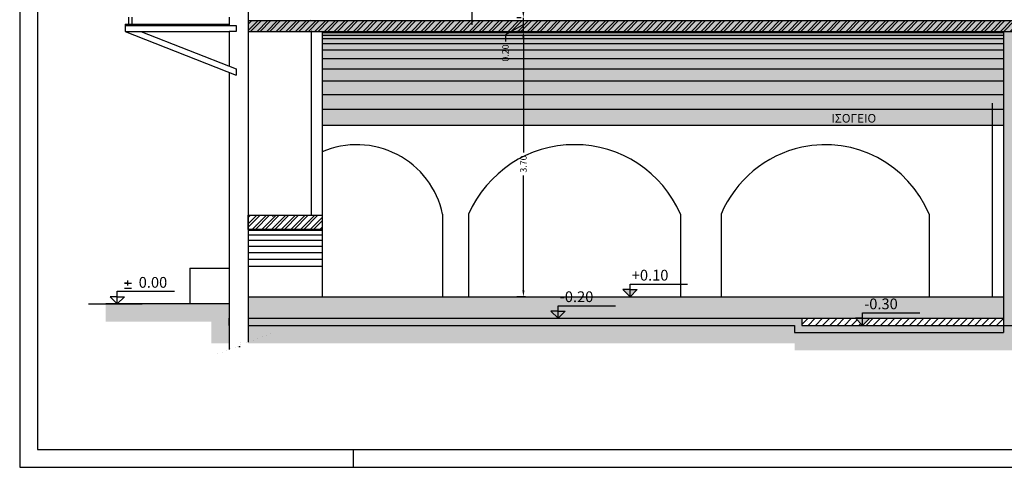
# Model space of a CAD drawing. Units: metres. Extents: x 197 to 289, y -307 to -116.
# Drawn here: x 252 to 266, y -232 to -225 of the extents above; entities that cross this region are included whole.
import ezdxf

# ---------------------------------------------------------------- set-up
doc = ezdxf.new("R2010")
doc.units = ezdxf.units.M
doc.header["$PDMODE"] = 2
doc.linetypes.add('ACAD_ISO02W100', pattern=[15, 12, -3])
for name, color, linetype in [('2', 7, 'Continuous'), ('4', 4, 'Continuous'), ('6', 2, 'Continuous'), ('dim', 4, 'Continuous'), ('h', 254, 'Continuous'), ('text', 6, 'Continuous')]:
    doc.layers.add(name, color=color, linetype=linetype)
doc.layers.add('Aec-Annotations', color=131, linetype='Continuous', lineweight=25)
doc.styles.add('NGRSIMPL', font='arial.ttf')
doc.dimstyles.new('DIM-50', dxfattribs={"dimscale": 0.5, "dimtxt": 0.18, "dimasz": 0.18, "dimexe": 0.18, "dimexo": 0.0625, "dimgap": 0.09, "dimtad": 0, "dimzin": 0, "dimdsep": 46, "dimtxsty": 'NGRSIMPL', "dimcen": 0.09, "dimadec": 0, "dimazin": 0, "dimtfac": 1, "dimtofl": 0, "dimtmove": 0, "dimatfit": 3, "dimfxl": 0, "dimtolj": 1, "dimtzin": 0, "dimarcsym": 0})

# ---------------------------------------------------------------- blocks, each defined once
blk = doc.blocks.new('STATHMA')
for p, q in [((0.3, 0.575), (0.2, 0.575)), ((0.2, 0.575), (0.4, 0.575)), ((0.3, 0.575), (0.3, 0.65)), ((0.301, 0.51), (0.301, 0.577)), ((0, 0), (0, 0.35)), ((0, 0.35), (1.6, 0.35)), ((-0.8, 0), (0.7, 0)), ((0, 0.2), (-0.2, 0.2)), ((-0.2, 0.2), (0, 0)), ((0.2, 0.2), (0, 0)), ((0, 0.2), (0.2, 0.2))]:
    blk.add_line(p, q)
at = {"style": 'NGRSIMPL', "flags": 4}
blk.add_attdef('STATMA', (0.6, 0.45), '', height=0.3, dxfattribs=at)
blk = doc.blocks.new('STATHMU')
for p, q in [((0, 0), (0, 0.35)), ((0, 0.35), (1.6, 0.35)), ((-0.8, 0), (0.7, 0)), ((0, 0.2), (-0.2, 0.2)), ((-0.2, 0.2), (0, 0)), ((0.2, 0.2), (0, 0)), ((0, 0.2), (0.2, 0.2))]:
    blk.add_line(p, q)
blk.add_solid([(-0.2, 0.2), (0, 0), (0.2, 0.2)])
at = {"style": 'NGRSIMPL', "flags": 4}
blk.add_attdef('STATHMU', (0.046, 0.45), '', height=0.3, dxfattribs=at)
blk = doc.blocks.new('*D83')
at = {"layer": 'Defpoints', "color": 0, "lineweight": 5}
for p in [(259.087, -225.638), (259.091, -225.638), (259.145, -229.338)]:
    blk.add_point(p, dxfattribs=at)
at = {"layer": 'dim', "color": 0, "lineweight": -2}
for p, q in [((259.06, -225.638), (258.997, -225.638)), ((259.087, -225.728), (259.087, -227.326)), ((259.087, -229.248), (259.087, -227.65)), ((259.114, -229.338), (258.997, -229.338))]:
    blk.add_line(p, q, dxfattribs=at)
at = {"layer": 'dim', "color": 0, "lineweight": 5}
for points in [[(259.072, -225.728), (259.102, -225.728), (259.087, -225.638)], [(259.072, -229.248), (259.102, -229.248), (259.087, -229.338)]]:
    blk.add_solid(points, dxfattribs=at)
at = {"layer": 'dim', "color": 0, "insert": (259.087, -227.488), "char_height": 0.09, "attachment_point": 5, "rotation": 90, "style": 'NGRSIMPL'}
blk.add_mtext('\\A1;3.70', dxfattribs=at)
blk = doc.blocks.new('*D84')
at = {"layer": 'Defpoints', "color": 0, "lineweight": 5}
for p in [(259.086, -225.448), (259.086, -225.448), (259.086, -225.638)]:
    blk.add_point(p, dxfattribs=at)
at = {"layer": 'dim', "color": 0, "lineweight": -2}
for p, q in [((259.086, -225.358), (259.086, -225.268)), ((259.086, -225.543), (258.836, -225.688)), ((259.055, -225.448), (258.996, -225.448)), ((259.086, -225.638), (259.086, -225.448)), ((258.836, -225.688), (258.836, -225.778)), ((259.055, -225.638), (258.996, -225.638)), ((259.086, -225.728), (259.086, -225.818))]:
    blk.add_line(p, q, dxfattribs=at)
at = {"layer": 'dim', "color": 0, "lineweight": 5}
for points in [[(259.071, -225.358), (259.101, -225.358), (259.086, -225.448)], [(259.071, -225.728), (259.101, -225.728), (259.086, -225.638)]]:
    blk.add_solid(points, dxfattribs=at)
at = {"layer": 'dim', "color": 0, "insert": (258.836, -225.94), "char_height": 0.09, "attachment_point": 5, "rotation": 90, "style": 'NGRSIMPL'}
blk.add_mtext('\\A1;0.20', dxfattribs=at)

msp = doc.modelspace()

# ---------------------------------------------------------------- hatches: boundary and pattern name
at = {"linetype": 'ACAD_ISO02W100', "lineweight": 5}
h = msp.add_hatch(dxfattribs=at)
h.set_pattern_fill('AR-SAND', color=2, scale=0.1, angle=60, style=0)
h.set_pattern_definition([(97.5, (207.65473, -260.72364), (-0.1700175, 0.0908858), [0, -0.152, 0, -0.17, 0, -0.1625]), (67.5, (207.65473, -260.72364), (-0.1559162, 0.2943745), [0, -0.082, 0, -0.137, 0, -0.0525]), (27.5, (207.59323, -260.83016), (0.155217, 0.26997555), [0, -0.05, 0, -0.18, 0, -0.235]), (17.5, (207.59323, -260.83016), (0.0742974, 0.304222), [0, -0.025, 0, -0.118, 0, -0.135])])
h.paths.add_polyline_path([(256.278, -226.948), (256.278, -225.638), (265.784, -225.652), (265.784, -226.948)])
at = {"layer": '6'}
h = msp.add_hatch(dxfattribs=at)
h.set_pattern_fill('AR-CONC', color=256, scale=0.0025, style=0)
h.set_pattern_definition([(50, (163.33958, -229.4379), (0.4554617, -0.0398477), [0.047625, -0.523875]), (355, (163.3396, -229.4379), (-0.088107, 0.4776416), [0.0381, -0.4191]), (100.451, (163.37753, -229.44124), (0.3673563, 0.4377917), [0.040475, -0.445225]), (46.1842, (163.3396, -229.3109), (0.6776976, -0.1051058), [0.0714375, -0.7858125]), (96.6356, (163.39605, -229.3197), (0.5935106, 0.618564), [0.0607125, -0.6678375]), (351.184, (163.3396, -229.3109), (0.5935115, 0.618563), [0.05715, -0.62865]), (21, (163.40308, -229.34267), (0.3790372, -0.2556638), [0.047625, -0.523875]), (326, (163.4031, -229.34267), (0.154505, 0.46047), [0.0381, -0.4191]), (71.4514, (163.43466, -229.36397), (0.5335412, 0.2048071), [0.040475, -0.445225]), (37.5, (163.33958, -229.43792), (0.0077215, 0.2113876), [0, -0.41402, 0, -0.42545, 0, -0.4206875]), (7.5, (163.33958, -229.43792), (0.16704916, 0.25045144), [0, -0.24257, 0, -0.404495, 0, -0.1603375]), (327.5, (163.19797, -229.43792), (0.3389765, -0.01432186), [0, -0.15875, 0, -0.4953, 0, -0.657225]), (317.5, (163.13447, -229.43792), (0.37032295, 0.0635662), [0, -0.206375, 0, -0.32893, 0, -0.466725])])
h.paths.add_polyline_path([(273.555, -225.488), (255.248, -225.488), (255.248, -225.638), (273.555, -225.638)])
h = msp.add_hatch(dxfattribs=at)
h.set_pattern_fill('ANSI32', color=256, scale=0.01, style=0)
h.set_pattern_definition([(45, (163.33958, -229.43792), (-0.06735192, 0.06735192), []), (45, (163.38448, -229.43792), (-0.06735192, 0.06735192), [])])
h.paths.add_polyline_path([(273.555, -225.488), (255.248, -225.488), (255.248, -225.638), (273.555, -225.638)])
h = msp.add_hatch(dxfattribs=at)
h.set_pattern_fill('AR-CONC', color=256, scale=0.0025, style=0)
h.set_pattern_definition([(50, (347.61675, -229.4379), (0.4554617, -0.0398477), [0.047625, -0.523875]), (355, (347.61675, -229.4379), (-0.088107, 0.4776416), [0.0381, -0.4191]), (100.451, (347.6547, -229.44124), (0.3673563, 0.4377917), [0.040475, -0.445225]), (46.1842, (347.61675, -229.3109), (0.6776976, -0.1051058), [0.0714375, -0.7858125]), (96.6356, (347.6732, -229.3197), (0.5935106, 0.618564), [0.0607125, -0.6678375]), (351.184, (347.61675, -229.3109), (0.5935115, 0.618563), [0.05715, -0.62865]), (21, (347.68025, -229.34267), (0.3790372, -0.2556638), [0.047625, -0.523875]), (326, (347.68025, -229.34267), (0.154505, 0.46047), [0.0381, -0.4191]), (71.4514, (347.71184, -229.36397), (0.5335412, 0.2048071), [0.040475, -0.445225]), (37.5, (347.61675, -229.43792), (0.0077215, 0.2113876), [0, -0.41402, 0, -0.42545, 0, -0.4206875]), (7.5, (347.61675, -229.43792), (0.16704916, 0.25045144), [0, -0.24257, 0, -0.404495, 0, -0.1603375]), (327.5, (347.47514, -229.43792), (0.3389765, -0.01432186), [0, -0.15875, 0, -0.4953, 0, -0.657225]), (317.5, (347.41164, -229.43792), (0.370323, 0.0635662), [0, -0.206375, 0, -0.32893, 0, -0.466725])])
h.paths.add_polyline_path([(256.278, -228.203), (255.248, -228.203), (255.248, -228.4), (256.278, -228.4)])
h = msp.add_hatch(dxfattribs=at)
h.set_pattern_fill('ANSI32', color=256, scale=0.01, style=0)
h.set_pattern_definition([(45, (347.61675, -229.43792), (-0.06735192, 0.06735192), []), (45, (347.66165, -229.43792), (-0.06735192, 0.06735192), [])])
h.paths.add_polyline_path([(256.278, -228.203), (255.248, -228.203), (255.248, -228.4), (256.278, -228.4)])
h = msp.add_hatch(dxfattribs=at)
h.set_pattern_fill('EARTH', color=256, scale=0.03, angle=45, style=0)
h.set_pattern_definition([(45, (308.5355, -426.99553), (7e-17, 0.26940768), [0.1905, -0.1905]), (45, (308.48499, -426.94502), (7e-17, 0.26940768), [0.1905, -0.1905]), (45, (308.43447, -426.8945), (7e-17, 0.26940768), [0.1905, -0.1905]), (135, (308.43447, -426.86083), (-0.26940768, 7e-17), [0.1905, -0.1905]), (135, (308.48499, -426.81032), (-0.26940768, 7e-17), [0.1905, -0.1905]), (135, (308.5355, -426.7598), (-0.26940768, 7e-17), [0.1905, -0.1905])])
h.paths.add_polyline_path([(254.981, -229.988), (254.981, -229.438), (253.261, -229.438), (253.261, -229.688), (254.731, -229.688), (254.731, -229.988)])
h.paths.add_polyline_path([(255.248, -229.738), (255.248, -229.988), (262.871, -229.988), (262.871, -230.088), (273.805, -230.088), (273.805, -229.138), (276.874, -229.138), (276.874, -228.888), (273.555, -228.888), (273.555, -229.738), (265.784, -229.738), (265.784, -229.838), (262.871, -229.838), (262.871, -229.738)])
h = msp.add_hatch(dxfattribs=at)
h.set_pattern_fill('SACNCR', color=256, scale=0.03, style=0)
h.set_pattern_definition([(45, (308.5355, -426.995535), (-0.05051394, 0.05051394), []), (45, (308.58601, -426.995535), (-0.05051394, 0.05051394), [0, -0.0714375])])
h.paths.add_polyline_path([(255.248, -229.638), (255.248, -229.738), (262.871, -229.738), (262.871, -229.838), (265.784, -229.838), (265.784, -229.738), (262.971, -229.738), (262.971, -229.638)])
h = msp.add_hatch(dxfattribs=at)
h.set_pattern_fill('SACNCR', color=256, scale=0.03, style=0)
h.set_pattern_definition([(45, (347.61675, -229.437915), (-0.05051394, 0.05051394), []), (45, (347.667264, -229.437915), (-0.05051394, 0.05051394), [0, -0.0714375])])
h.paths.add_polyline_path([(263.718, -229.638), (262.971, -229.638), (262.971, -229.738), (263.818, -229.738)])
h.paths.add_polyline_path([(265.784, -229.638), (263.918, -229.638), (263.818, -229.738), (264.168, -229.738), (265.784, -229.738)])
at = {"layer": 'dim', "ltscale": 0.01}
h = msp.add_hatch(dxfattribs=at)
h.set_pattern_fill('AR-SAND', color=256, scale=0.002, style=0)
h.set_pattern_definition([(37.5, (-23773.92872, -45257.75447), (-0.00320006259, 0.09788264747), [0, -0.077216, 0, -0.08636, 0, -0.08255]), (7.5, (-23773.92872, -45257.75447), (0.08990465663, 0.1433650201), [0, -0.041656, 0, -0.069596, 0, -0.02667]), (327.5, (-23773.9912, -45257.75447), (0.15819847405, 0.00028743694), [0, -0.0254, 0, -0.09144, 0, -0.11938]), (317.5, (-23773.9912, -45257.75447), (0.1527112905, 0.04458586465), [0, -0.0127, 0, -0.059944, 0, -0.06858])])
h.paths.add_polyline_path([(259.471, -229.538), (259.571, -229.538), (259.671, -229.538), (259.571, -229.638), (259.921, -229.638), (262.971, -229.638), (265.784, -229.638), (265.784, -229.338), (255.248, -229.338), (255.248, -229.408), (255.248, -229.638), (259.571, -229.638)])
h.paths.add_polyline_path([(263.803, -229.554), (264.357, -229.554), (264.357, -229.324), (263.803, -229.324)], flags=9)
h.paths.add_polyline_path([(259.556, -229.454), (260.11, -229.454), (260.11, -229.224), (259.556, -229.224)], flags=9)
at = {"layer": 'h'}
msp.add_hatch(color=256, dxfattribs=at).paths.add_polyline_path([(273.555, -225.638), (265.784, -225.638), (265.784, -229.738), (273.555, -229.738)])

# ---------------------------------------------------------------- linework, layer by layer
at = {"layer": '2'}
for p, q in [((255.248, -221.498), (255.248, -229.972)), ((254.981, -225.438), (254.981, -225.558)), ((255.248, -225.488), (273.555, -225.488)), ((254.981, -225.638), (254.981, -226.122)), ((255.248, -225.638), (273.555, -225.638)), ((256.128, -225.638), (256.128, -228.203)), ((256.278, -225.638), (256.278, -228.203)), ((265.784, -225.638), (265.784, -229.738)), ((254.981, -226.208), (254.981, -230.074)), ((254.431, -228.938), (254.981, -228.938)), ((254.431, -228.938), (254.431, -229.438)), ((255.248, -229.338), (265.784, -229.338)), ((254.981, -229.438), (253.261, -229.438)), ((254.981, -229.738), (254.981, -229.638)), ((255.248, -229.638), (262.971, -229.638)), ((262.971, -229.638), (262.971, -229.738)), ((262.971, -229.638), (265.784, -229.638)), ((255.248, -229.738), (262.871, -229.738)), ((262.871, -229.738), (262.871, -229.838)), ((262.971, -229.738), (273.555, -229.738)), ((265.784, -229.738), (265.784, -229.838)), ((262.871, -229.838), (265.784, -229.838))]:
    msp.add_line(p, q, dxfattribs=at)
msp.add_lwpolyline([(255.248, -228.203), (256.278, -228.203), (256.278, -228.4), (255.248, -228.4)], close=True, dxfattribs=at)
for centre in [(256.127, -225.468), (256.136, -225.618)]:
    msp.add_arc(centre, 0.02, 226.6579, 270, dxfattribs=at)
at = {"layer": '4', "color": 2}
for p, q in [((252.06, -216.917), (252.06, -231.717)), ((256.718, -231.717), (256.718, -231.467)), ((252.06, -231.717), (288.218, -231.717))]:
    msp.add_line(p, q, dxfattribs=at)
at = {"layer": '4', "color": 7}
for p, q in [((252.31, -217.167), (252.31, -231.467)), ((252.31, -231.467), (287.968, -231.467))]:
    msp.add_line(p, q, dxfattribs=at)
at = {"layer": '4'}
for p, q in [((256.278, -225.652), (262.715, -225.652)), ((262.715, -225.652), (265.784, -225.652)), ((256.278, -225.692), (262.715, -225.692)), ((256.278, -225.737), (265.784, -225.737)), ((256.278, -225.808), (265.784, -225.808)), ((262.715, -225.692), (265.784, -225.692)), ((256.278, -225.896), (265.784, -225.896)), ((256.278, -226.016), (265.784, -226.016)), ((256.278, -226.16), (265.784, -226.16)), ((256.278, -226.328), (265.784, -226.328)), ((256.278, -226.516), (265.784, -226.516)), ((256.278, -226.723), (265.784, -226.723)), ((256.278, -226.948), (265.784, -226.948)), ((255.248, -228.408), (256.278, -228.408)), ((255.248, -228.476), (256.278, -228.476)), ((255.248, -228.551), (256.278, -228.551)), ((255.248, -228.633), (256.278, -228.633)), ((255.248, -228.72), (256.278, -228.72)), ((255.248, -228.813), (256.278, -228.813)), ((255.248, -228.91), (256.278, -228.91))]:
    msp.add_line(p, q, dxfattribs=at)
at = {"layer": '6'}
for p, q in [((253.531, -225.538), (253.581, -225.538)), ((253.531, -225.538), (253.531, -225.558)), ((253.561, -225.538), (254.981, -225.538)), ((253.581, -225.538), (253.581, -225.438)), ((253.611, -225.538), (253.611, -225.558)), ((253.631, -225.538), (253.631, -225.438)), ((253.691, -225.538), (253.691, -225.558)), ((253.771, -225.538), (253.771, -225.558)), ((253.851, -225.538), (253.851, -225.558)), ((253.931, -225.538), (253.931, -225.558)), ((254.011, -225.538), (254.011, -225.558)), ((254.091, -225.538), (254.091, -225.558)), ((254.171, -225.538), (254.171, -225.558)), ((254.251, -225.538), (254.251, -225.558)), ((254.331, -225.538), (254.331, -225.558)), ((254.411, -225.538), (254.411, -225.558)), ((254.491, -225.538), (254.491, -225.558)), ((254.571, -225.538), (254.571, -225.558)), ((254.651, -225.538), (254.651, -225.558)), ((254.731, -225.538), (254.731, -225.558)), ((254.811, -225.538), (254.811, -225.558)), ((254.891, -225.538), (254.891, -225.558)), ((254.971, -225.538), (254.971, -225.558)), ((253.531, -225.558), (254.981, -225.558)), ((253.531, -225.558), (253.531, -225.638)), ((253.531, -225.638), (254.981, -225.638)), ((253.531, -225.638), (255.081, -226.247)), ((253.75, -225.638), (255.081, -226.161)), ((255.081, -226.161), (255.081, -226.247)), ((265.626, -226.638), (265.626, -229.338)), ((257.96, -228.188), (257.96, -229.338)), ((258.323, -228.188), (258.323, -229.338)), ((261.28, -228.188), (261.28, -229.338)), ((261.845, -228.188), (261.845, -229.338)), ((264.747, -228.188), (264.747, -229.338)), ((256.278, -228.4), (256.278, -229.338)), ((253.52, -229.219), (253.62, -229.219))]:
    msp.add_line(p, q, dxfattribs=at)
for points in [[(254.981, -225.558), (255.081, -225.558), (255.081, -225.638), (254.981, -225.638)], [(255.137, -230.038), (255.119, -230.038)]]:
    msp.add_lwpolyline(points, dxfattribs=at)
for centre, radius, start, end in [((256.762, -228.443), 1.225, 12.0006, 113.3091), ((259.801, -228.83), 1.612, 23.4671, 156.5329), ((263.317, -228.814), 1.6, 102.5092, 156.9568), ((263.296, -228.788), 1.57, 22.479, 101.945)]:
    msp.add_arc(centre, radius, start, end, dxfattribs=at)
at = {"layer": 'Aec-Annotations', "const_width": 0.00035}
msp.add_lwpolyline([(254.792, -230.147), (254.976, -230.076), (255.107, -230.026), (255.135, -230.052), (255.143, -229.975), (255.172, -230.001), (255.303, -229.951), (255.566, -229.85)], dxfattribs=at)
at = {"layer": 'dim', "ltscale": 0.01}
msp.add_line((258.368, -223.447), (258.368, -225.548), dxfattribs=at)

# ---------------------------------------------------------------- block references
at = {"layer": '6'}
ref = msp.add_blockref('STATHMU', (260.576, -229.338), dxfattribs=dict(at, xscale=0.5, yscale=0.5, zscale=0.5))
ref.add_attrib('STATHMU', '+0.10', (260.599, -229.113), dxfattribs={"layer": '0', "height": 0.15, "style": 'NGRSIMPL'})
ref = msp.add_blockref('STATHMA', (253.42, -229.438), dxfattribs=dict(at, xscale=0.5, yscale=0.5, zscale=0.5))
ref.add_attrib('STATMA', '0.00', (253.72, -229.213), dxfattribs={"layer": '0', "height": 0.15, "style": 'NGRSIMPL'})
ref = msp.add_blockref('STATHMU', (259.571, -229.638), dxfattribs=dict(at, xscale=0.5, yscale=0.5, zscale=0.5))
ref.add_attrib('STATHMU', '-0.20', (259.594, -229.413), dxfattribs={"layer": '0', "height": 0.15, "style": 'NGRSIMPL'})
ref = msp.add_blockref('STATHMU', (263.818, -229.738), dxfattribs=dict(at, xscale=0.5, yscale=0.5, zscale=0.5))
ref.add_attrib('STATHMU', '-0.30', (263.841, -229.513), dxfattribs={"layer": '0', "height": 0.15, "style": 'NGRSIMPL'})

# ---------------------------------------------------------------- texts
at = {"layer": 'text', "style": 'NGRSIMPL'}
msp.add_text('ΙΣΟΓΕΙΟ', height=0.12, dxfattribs=at).set_placement((263.383, -226.91))

# ---------------------------------------------------------------- dimensions: what is measured, and where the dimension line sits
at = {"layer": 'dim'}
dim = msp.add_linear_dim(base=(259.086, -225.448), p1=(259.086, -225.638), p2=(259.086, -225.448), angle=90, text='0.20', dimstyle='DIM-50', override={"dimtmove": 1}, dxfattribs=at)
dim.commit()
dim.dimension.update_dxf_attribs({"geometry": '*D84', "text_midpoint": (258.836, -225.823), "dimtype": 160})
dim = msp.add_linear_dim(base=(259.087, -225.638), p1=(259.145, -229.338), p2=(259.091, -225.638), angle=90, dimstyle='DIM-50', dxfattribs=at)
dim.commit()
dim.dimension.update_dxf_attribs({"geometry": '*D83', "text_midpoint": (259.087, -227.488)})

doc.saveas('drawing.dxf')
